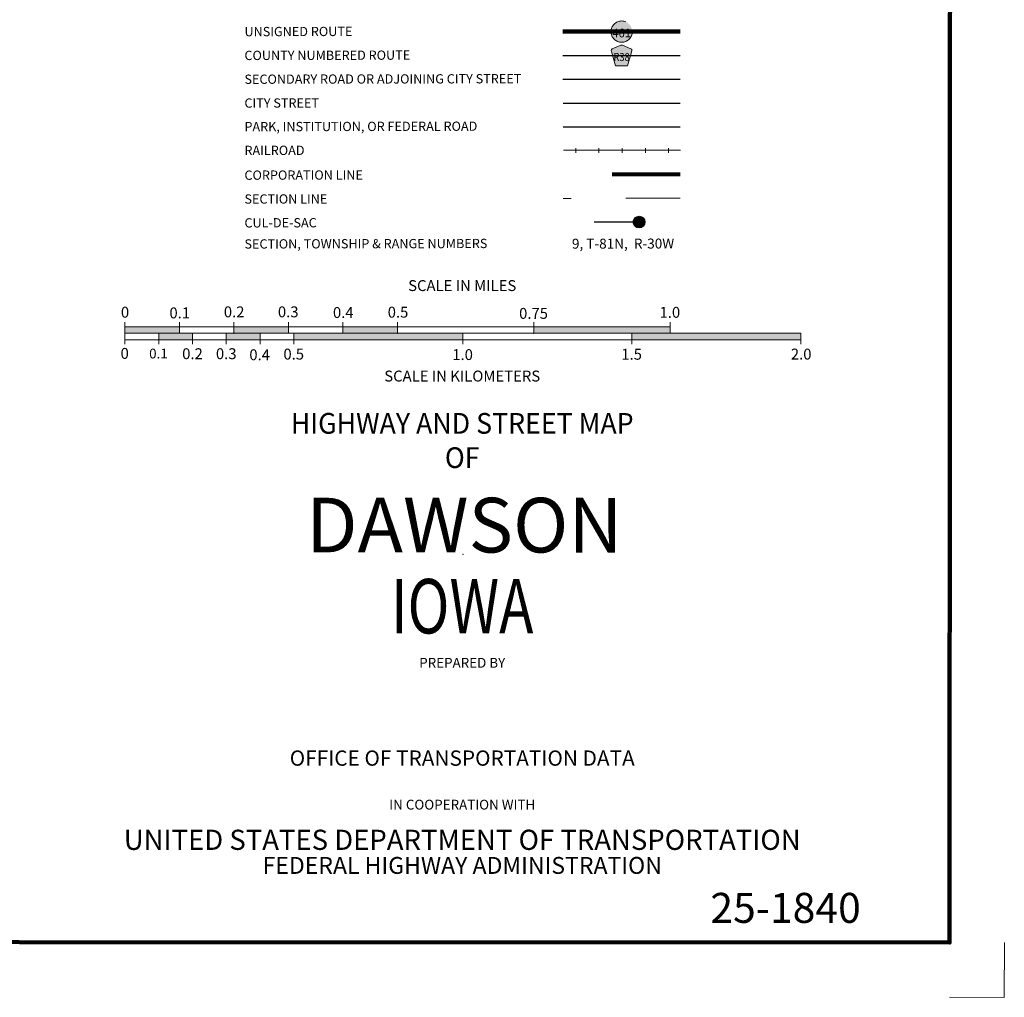
# Model space of a CAD drawing. Extents: x 151.13 to 154.75, y 125.53 to 129.14.
# Drawn here: x 152.94 to 154.75, y 125.53 to 127.32 of the extents above; entities that cross this region are included whole.
import ezdxf
from ezdxf.enums import TextEntityAlignment as Align

# ---------------------------------------------------------------- set-up
doc = ezdxf.new("R2010")
doc.units = ezdxf.units.MI
doc.header["$MEASUREMENT"] = 0
doc.linetypes.add('DASHED', pattern=[0.187, 0.125, -0.062])
doc.linetypes.add('DOT', pattern=[0.025, 0.005, -0.02])
for name, color, linetype, lineweight in [('tdCiMapCityName', 7, 'Continuous', 0), ('tdCiMapFrame', 7, 'Continuous', 0), ('tdCiMapTitleBlock', 7, 'Continuous', 0)]:
    doc.layers.add(name, color=color, linetype=linetype, lineweight=lineweight)
doc.styles.add('Style-Arial Black', font='txt')
doc.styles.add('Style-Century Gothic', font='GOTHIC.TTF')
doc.styles.add('Style-GEOMETRICFUTURA_211_L', font='GEOMETRICFUTURA_211_L.shx')
doc.styles.add('Style-GEOMETRICFUTURA_211_M_L', font='GEOMETRICFUTURA_211_M_L.shx')
doc.styles.add('Style-Trebuchet MS', font='trebuc.ttf')

# ---------------------------------------------------------------- blocks, each defined once
blk = doc.blocks.new('FR1717')
at = {"layer": 'tdCiMapFrame', "color": 40, "linetype": 'Continuous', "lineweight": 200}
blk.add_lwpolyline([(-3.4133, 0), (-3.4133, 3.4133), (0, 3.4133), (0, 0), (-3.4133, 0)], close=True, dxfattribs=at)
at = {"layer": 'tdCiMapFrame', "color": 1, "linetype": 'Continuous', "lineweight": 13}
blk.add_lwpolyline([(0, -0.1004), (0.1004, -0.1004), (0.1004, 0)], dxfattribs=at)
blk = doc.blocks.new('TBLOCK')
at = {"layer": 'tdCiMapTitleBlock', "linetype": 'DOT', "lineweight": 13}
h = blk.add_hatch(color=7, dxfattribs=at)
edge = h.paths.add_edge_path()
edge.add_arc((-0.6017, 1.6715), 0.0195, 0, 360)
at = {"layer": 'tdCiMapTitleBlock', "linetype": 'Continuous', "lineweight": 13}
blk.add_hatch(color=151, dxfattribs=at).paths.add_polyline_path([(-0.6128, 1.609), (-0.6204, 1.6351), (-0.6207, 1.6363), (-0.6208, 1.6369), (-0.6208, 1.6376), (-0.6204, 1.6386), (-0.6197, 1.6393), (-0.6188, 1.64), (-0.6034, 1.6466), (-0.6027, 1.6468), (-0.6017, 1.6469), (-0.6008, 1.6468), (-0.6001, 1.6466), (-0.5846, 1.64), (-0.5837, 1.6393), (-0.5831, 1.6386), (-0.5827, 1.6376), (-0.5827, 1.6369), (-0.5827, 1.6363), (-0.5907, 1.609), (-0.6017, 1.609)])
at = {"layer": 'tdCiMapTitleBlock', "linetype": 'Continuous', "lineweight": 30}
h = blk.add_hatch(color=7, dxfattribs=at)
edge = h.paths.add_edge_path()
edge.add_arc((-0.5696, 1.3221), 0.0107, 0, 360)
at = {"layer": 'tdCiMapTitleBlock', "color": 1, "linetype": 'Continuous', "lineweight": 100}
blk.add_line((-0.4943, 1.6715), (-0.7095, 1.6715), dxfattribs=at)
at = {"layer": 'tdCiMapTitleBlock', "color": 241, "linetype": 'Continuous', "lineweight": 30}
for p, q in [((-0.7094, 1.6278), (-0.4943, 1.6278)), ((-0.7094, 1.5841), (-0.4943, 1.5841))]:
    blk.add_line(p, q, dxfattribs=at)
at = {"layer": 'tdCiMapTitleBlock', "color": 7, "linetype": 'Continuous', "lineweight": 30}
for p, q in [((-0.7092, 1.5403), (-0.4942, 1.5403)), ((-0.5589, 1.3221), (-0.6519, 1.3219))]:
    blk.add_line(p, q, dxfattribs=at)
at = {"layer": 'tdCiMapTitleBlock', "color": 40, "linetype": 'DASHED', "lineweight": 80}
blk.add_line((-0.4941, 1.4096), (-0.709, 1.4092), dxfattribs=at)
at = {"layer": 'tdCiMapTitleBlock', "color": 7, "linetype": 'DOT', "lineweight": 13}
blk.add_line((-0.4941, 1.3659), (-0.7089, 1.3655), dxfattribs=at)
at = {"layer": 'tdCiMapTitleBlock', "color": 7, "linetype": 'Continuous', "lineweight": 0}
for p, q in [((-1.5129, 1.1301), (-1.5129, 1.1381)), ((-1.4129, 1.1301), (-1.4129, 1.1381)), ((-1.3129, 1.1301), (-1.3129, 1.1381)), ((-1.2129, 1.1301), (-1.2129, 1.1381)), ((-1.1129, 1.1301), (-1.1129, 1.1381)), ((-1.0129, 1.1301), (-1.0129, 1.1381)), ((-0.7629, 1.1301), (-0.7629, 1.1381)), ((-0.5129, 1.1301), (-0.5129, 1.1381)), ((-1.5129, 1.1181), (-1.5129, 1.1301)), ((-1.5129, 1.1301), (-0.5129, 1.1301)), ((-1.4129, 1.1181), (-1.4129, 1.1301)), ((-1.3129, 1.1241), (-1.3129, 1.1301)), ((-1.3129, 1.1181), (-1.3129, 1.1241)), ((-1.2129, 1.1181), (-1.2129, 1.1301)), ((-1.1129, 1.1241), (-1.1129, 1.1301)), ((-1.1129, 1.1181), (-1.1129, 1.1241)), ((-1.0129, 1.1181), (-1.0129, 1.1301)), ((-0.7629, 1.1241), (-0.7629, 1.1301)), ((-0.7629, 1.1181), (-0.7629, 1.1241)), ((-0.5129, 1.1181), (-0.5129, 1.1301)), ((-1.5129, 1.1181), (-1.5129, 1.1061)), ((-1.5129, 1.1181), (-1.4509, 1.1181)), ((-1.5129, 1.1061), (-1.5129, 1.0981)), ((-1.5129, 1.1061), (-0.2729, 1.1061)), ((-1.4509, 1.1181), (-1.4129, 1.1181)), ((-1.4509, 1.1181), (-1.4509, 1.1121)), ((-1.4509, 1.1121), (-1.4509, 1.1061)), ((-1.4509, 1.1061), (-1.4509, 1.0981)), ((-1.4129, 1.1181), (-1.3889, 1.1181)), ((-1.3889, 1.1181), (-1.3269, 1.1181)), ((-1.3889, 1.1181), (-1.3889, 1.1061)), ((-1.3889, 1.1061), (-1.3889, 1.0981)), ((-1.3269, 1.1181), (-1.3129, 1.1181)), ((-1.3269, 1.1181), (-1.3269, 1.1121)), ((-1.3269, 1.1121), (-1.3269, 1.1061)), ((-1.3269, 1.1061), (-1.3269, 1.0981)), ((-1.3129, 1.1181), (-1.2649, 1.1181)), ((-1.2649, 1.1181), (-1.2129, 1.1181)), ((-1.2649, 1.1181), (-1.2649, 1.1061)), ((-1.2649, 1.1061), (-1.2649, 1.0981)), ((-1.2129, 1.1181), (-1.2029, 1.1181)), ((-1.2029, 1.1181), (-1.1129, 1.1181)), ((-1.2029, 1.1181), (-1.2029, 1.1121)), ((-1.2029, 1.1121), (-1.2029, 1.1061)), ((-1.2029, 1.1061), (-1.2029, 1.0981)), ((-1.1129, 1.1181), (-1.0129, 1.1181)), ((-1.0129, 1.1181), (-0.8929, 1.1181)), ((-0.8929, 1.1181), (-0.7629, 1.1181)), ((-0.8929, 1.1181), (-0.8929, 1.1061)), ((-0.8929, 1.1061), (-0.8929, 1.0981)), ((-0.7629, 1.1181), (-0.5829, 1.1181)), ((-0.5829, 1.1181), (-0.5129, 1.1181)), ((-0.5829, 1.1181), (-0.5829, 1.1121)), ((-0.5829, 1.1121), (-0.5829, 1.1061)), ((-0.5829, 1.1061), (-0.5829, 1.0981)), ((-0.5129, 1.1181), (-0.2729, 1.1181)), ((-0.2729, 1.1181), (-0.2729, 1.1061)), ((-0.2729, 1.1061), (-0.2729, 1.0981))]:
    blk.add_line(p, q, dxfattribs=at)
at = {"layer": 'tdCiMapTitleBlock', "color": 7, "linetype": 'Continuous', "lineweight": 13}
blk.add_lwpolyline([(-0.6017, 1.609), (-0.6128, 1.609), (-0.6204, 1.6351), (-0.6207, 1.6363), (-0.6208, 1.6369), (-0.6208, 1.6376), (-0.6204, 1.6386), (-0.6197, 1.6393), (-0.6188, 1.64), (-0.6034, 1.6466), (-0.6027, 1.6468), (-0.6017, 1.6469), (-0.6008, 1.6468), (-0.6001, 1.6466), (-0.5846, 1.64), (-0.5837, 1.6393), (-0.5831, 1.6386), (-0.5827, 1.6376), (-0.5827, 1.6369), (-0.5827, 1.6363), (-0.5907, 1.609), (-0.6017, 1.609)], close=True, dxfattribs=at)
at = {"layer": 'tdCiMapTitleBlock', "color": 40, "linetype": 'Continuous', "lineweight": 30}
blk.add_lwpolyline([(-0.7088, 1.497), (-0.4942, 1.497)], dxfattribs=at)
at = {"layer": 'tdCiMapTitleBlock', "color": 40, "linetype": 'Continuous', "lineweight": 13}
for points in [[(-0.4938, 1.4537), (-0.7084, 1.4537)], [(-0.6859, 1.4579), (-0.6859, 1.4537), (-0.6859, 1.4494)], [(-0.6433, 1.4579), (-0.6433, 1.4537), (-0.6433, 1.4494)], [(-0.6007, 1.4579), (-0.6007, 1.4537), (-0.6007, 1.4494)], [(-0.5581, 1.4579), (-0.5581, 1.4537), (-0.5581, 1.4494)], [(-0.5155, 1.4579), (-0.5155, 1.4537), (-0.5155, 1.4494)]]:
    blk.add_lwpolyline(points, dxfattribs=at)
at = {"layer": 'tdCiMapTitleBlock', "color": 7, "linetype": 'DOT', "lineweight": 13}
blk.add_circle((-0.6017, 1.6715), 0.0195, dxfattribs=at)
at = {"layer": 'tdCiMapTitleBlock', "color": 7, "linetype": 'Continuous', "lineweight": 30}
blk.add_circle((-0.5696, 1.3221), 0.0107, dxfattribs=at)
at = {"layer": 'tdCiMapTitleBlock', "color": 7, "linetype": 'Continuous', "lineweight": 0}
for p in [(-1.3889, 1.1181), (-1.3129, 1.1181), (-1.0129, 1.1181), (-0.7629, 1.1181), (-0.8929, 0.7125), (0, 0)]:
    blk.add_point(p, dxfattribs=at)
at = {"layer": 'tdCiMapTitleBlock', "color": 7, "linetype": 'Continuous', "lineweight": 0, "extrusion": (0, 0, -1)}
for points in [[(1.5129, 1.1301), (1.4129, 1.1301), (1.5129, 1.1181), (1.4129, 1.1181)], [(1.3129, 1.1301), (1.2129, 1.1301), (1.3129, 1.1181), (1.2129, 1.1181)], [(1.0129, 1.1301), (1.1129, 1.1301), (1.0129, 1.1181), (1.1129, 1.1181)], [(0.7629, 1.1301), (0.5129, 1.1301), (0.7629, 1.1181), (0.5129, 1.1181)], [(1.4509, 1.1181), (1.3889, 1.1181), (1.4509, 1.1061), (1.3889, 1.1061)], [(1.3269, 1.1181), (1.2649, 1.1181), (1.3269, 1.1061), (1.2649, 1.1061)], [(1.2029, 1.1181), (0.8929, 1.1181), (1.2029, 1.1061), (0.8929, 1.1061)], [(0.5829, 1.1181), (0.2729, 1.1181), (0.5829, 1.1061), (0.2729, 1.1061)]]:
    blk.add_solid(points, dxfattribs=at)
at = {"layer": 'tdCiMapTitleBlock', "color": 7, "linetype": 'Continuous', "lineweight": 0, "style": 'Style-Century Gothic'}
for s, height, p in [('UNSIGNED ROUTE', 0.017012, (-1.2936, 1.663)), ('COUNTY NUMBERED ROUTE', 0.017012, (-1.2936, 1.6193)), ('SECONDARY ROAD OR ADJOINING CITY STREET', 0.017012, (-1.2936, 1.5756)), ('CITY STREET', 0.017012, (-1.2936, 1.5319)), ('PARK, INSTITUTION, OR FEDERAL ROAD', 0.017012, (-1.2936, 1.4886)), ('RAILROAD', 0.01701, (-1.2936, 1.445)), ('CORPORATION LINE', 0.017012, (-1.2936, 1.3996)), ('SECTION LINE', 0.017012, (-1.2936, 1.3558)), ('CUL-DE-SAC', 0.01701, (-1.2936, 1.3121)), ('SECTION, TOWNSHIP & RANGE NUMBERS', 0.017012, (-1.2936, 1.2734))]:
    blk.add_text(s, height=height, rotation=0.1196, dxfattribs=at).set_placement(p)
blk.add_text('9, T-81N,  R-30W', height=0.018253, rotation=0.1196, dxfattribs=at).set_placement((-0.599, 1.2734), align=Align.CENTER)
for s, height, p in [('SCALE IN MILES', 0.02, (-0.8941, 1.1955)), ('0', 0.02, (-1.5127, 1.1467)), ('0.1', 0.02, (-1.4123, 1.1454)), ('0.2', 0.02, (-1.3125, 1.1473)), ('0.3', 0.02, (-1.2133, 1.1473)), ('0.4', 0.02, (-1.1123, 1.1461)), ('0.5', 0.02, (-1.0119, 1.1467)), ('0.75', 0.02, (-0.7633, 1.1445)), ('1.0', 0.02, (-0.5132, 1.1464)), ('SCALE IN KILOMETERS', 0.02, (-0.8941, 1.0295)), ('PREPARED BY', 0.018, (-0.8941, 0.5044)), ('IN COOPERATION WITH', 0.018, (-0.8941, 0.2441)), ('FEDERAL HIGHWAY ADMINISTRATION', 0.031, (-0.8941, 0.1261))]:
    blk.add_text(s, height=height, dxfattribs=at).set_placement(p, align=Align.CENTER)
for s, p in [('0', (-1.5133, 1.0911)), ('0.2', (-1.3889, 1.0905)), ('0.3', (-1.327, 1.0905)), ('0.4', (-1.2657, 1.0886)), ('0.5', (-1.2032, 1.0898)), ('1.0', (-0.8934, 1.0889)), ('1.5', (-0.5833, 1.0895)), ('2.0', (-0.2723, 1.0898))]:
    blk.add_text(s, height=0.02, dxfattribs=at).set_placement(p, align=Align.TOP_CENTER)
at = {"layer": 'tdCiMapTitleBlock', "color": 7, "linetype": 'Continuous', "lineweight": 0, "style": 'Style-Century Gothic', "width": 1.000011}
blk.add_text('0.1', height=0.018, dxfattribs=at).set_placement((-1.4514, 1.0898), align=Align.TOP_CENTER)
at = {"layer": 'tdCiMapTitleBlock', "color": 7, "linetype": 'Continuous', "lineweight": 0, "style": 'Style-Arial Black'}
for s, height, width, p in [('HIGHWAY AND STREET MAP', 0.038, 0.947368, (-0.8941, 0.9337)), ('OF', 0.038, 0.947368, (-0.8941, 0.8708)), ('IOWA', 0.1, 0.76, (-0.8941, 0.5672))]:
    blk.add_text(s, height=height, dxfattribs=dict(at, width=width)).set_placement(p, align=Align.CENTER)
at = {"layer": 'tdCiMapTitleBlock', "color": 7, "linetype": 'Continuous', "lineweight": 0, "line_spacing_factor": 0.6}
for s, insert, char_height, attachment_point, style in [('\\H1x;\\W0.941176;\\T1.096;461', (-0.6017, 1.6689), 0.015902, 5, 'Style-Trebuchet MS'), ('\\H1x;\\W0.84375;\\T1.010;R38', (-0.6017, 1.6175), 0.014779, 8, 'Style-Trebuchet MS'), ('\\T1.116;OFFICE OF TRANSPORTATION DATA', (-0.8941, 0.3245), 0.028, 8, 'Style-Century Gothic'), ('\\T1.044;UNITED STATES DEPARTMENT OF TRANSPORTATION', (-0.8941, 0.1701), 0.037, 8, 'Style-Century Gothic'), ('\\T1.206;25-1840', (-0.3009, 0.0362), 0.055, 8, 'Style-GEOMETRICFUTURA_211_L')]:
    blk.add_mtext(s, dxfattribs=dict(at, insert=insert, char_height=char_height, attachment_point=attachment_point, style=style))
at = {"layer": 'tdCiMapTitleBlock', "color": 7, "linetype": 'Continuous', "lineweight": 13, "style": 'Style-GEOMETRICFUTURA_211_L'}
for tag, p in [('TBLOCK_5732', (-0.9328, 2.0536)), ('TBLOCK_5731', (-0.8939, 2.0536)), ('TBLOCK_5816', (-0.8547, 2.0536))]:
    blk.add_attdef(tag, text='', height=0.014, dxfattribs=at).set_placement(p, align=Align.CENTER)

msp = doc.modelspace()

# ---------------------------------------------------------------- block references
at = {"layer": 'tdCiMapFrame', "color": 40, "linetype": 'Continuous', "lineweight": 200, "xscale": 1.000000102012924, "yscale": 1.000000102012924, "zscale": 1.000000102012924, "rotation": 359.9741199441448}
msp.add_blockref('FR1717', (154.6485, 125.6273), dxfattribs=at)
at = {"layer": 'tdCiMapTitleBlock', "color": 7, "linetype": 'Continuous', "lineweight": 0}
msp.add_blockref('TBLOCK', (154.6485, 125.6273), dxfattribs=at)

# ---------------------------------------------------------------- texts
at = {"layer": 'tdCiMapCityName', "color": 7, "linetype": 'Continuous', "lineweight": 0, "style": 'Style-GEOMETRICFUTURA_211_M_L'}
msp.add_text('DAWSON', height=0.10039, rotation=359.9732, dxfattribs=at).set_placement((153.7582, 126.3431), align=Align.CENTER)

doc.saveas('drawing.dxf')
